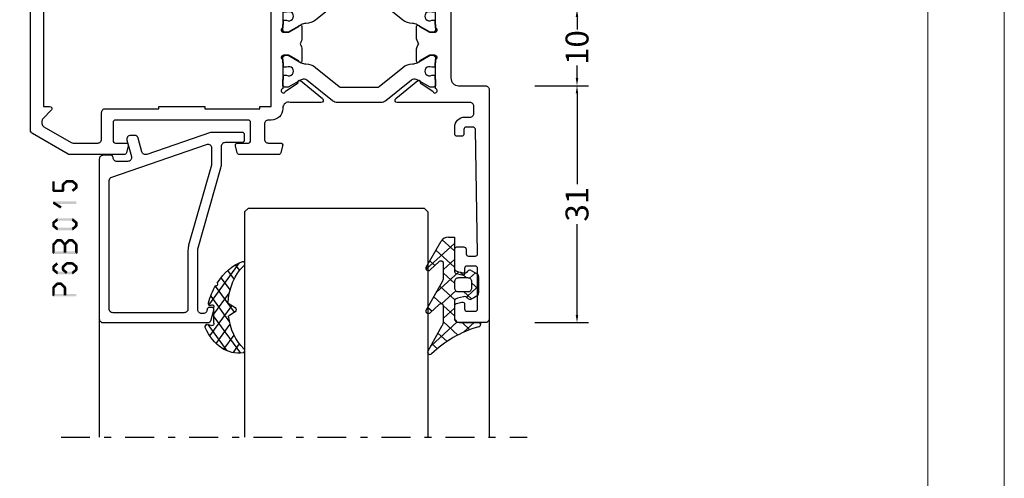
# Model space of a CAD drawing. Units: millimetres. Extents: x -1817 to 21, y -1445 to 419.
# Drawn here: x -1062 to -934, y 192 to 252 of the extents above; entities that cross this region are included whole.
import ezdxf

# ---------------------------------------------------------------- set-up
doc = ezdxf.new("R2010")
doc.units = ezdxf.units.MM
doc.header["$LTSCALE"] = 0.838525
doc.linetypes.add('OGLT0', pattern=[10, 4.5, -2.2, 1.1, -2.2])
doc.layers.get('Defpoints').update_dxf_attribs({"lineweight": 5})
doc.layers.add('Frame Border', color=1, linetype='Continuous', lineweight=5)
doc.layers.add('PROFIL', color=7, linetype='Continuous', lineweight=5)
doc.styles.get("Standard").update_dxf_attribs({"font": 'txt.shx', "oblique": 1})
doc.dimstyles.new('ORGADATA', dxfattribs={"dimtxt": 0.18, "dimasz": 0.18, "dimexe": 0.18, "dimexo": 0.625, "dimgap": 0.09, "dimtad": 1, "dimtih": 1, "dimtoh": 1, "dimdec": 4, "dimzin": 0, "dimdsep": 46, "dimtxsty": 'Standard', "dimcen": 0.09, "dimadec": 0, "dimazin": 0, "dimtfac": 1, "dimtdec": 4, "dimtofl": 0, "dimtmove": 2, "dimatfit": 3, "dimfxl": 0, "dimtolj": 1, "dimtzin": 0, "dimarcsym": 0})

# ---------------------------------------------------------------- blocks, each defined once
blk = doc.blocks.new('BLYP01200', base_point=(169.4, 48.9))
at = {"color": 7, "linetype": 'Continuous'}
for points in [[(169.4, 86.4), (169.4, 116.4, -0.414214), (169.9, 116.9), (173.4, 116.9, -0.414214), (173.9, 116.4), (173.9, 114.687564, -0.339454), (173.677646, 114.397787), (172.977646, 114.210222, -0.493145), (172.6, 114.5), (172.6, 115.1, 0.414214), (172.3, 115.4), (171.2, 115.4, 0.414214), (170.9, 115.1), (170.9, 109.8, 0.414214), (171.2, 109.5), (172.3, 109.5, 0.414214), (172.6, 109.8), (172.6, 110.4, -0.493145), (172.977646, 110.689778), (173.677646, 110.502213, -0.339454), (173.9, 110.212436), (173.9, 107.3, -0.414214), (173.6, 107), (172.711297, 107, -0.408834), (172.411348, 107.294479), (172.400102, 107.905521, 0.408834), (172.100152, 108.2), (171.2, 108.2, 0.419614), (170.900051, 107.894479), (171.200051, 91.594479, 0.408834), (171.5, 91.3), (172.400152, 91.3, 0.419614), (172.700102, 91.605521), (172.689262, 92.194479, -0.419614), (172.989211, 92.5), (173.6, 92.5, -0.414214), (173.9, 92.2), (173.9, 91.30023, -0.414214), (172.6, 90.00023), (171.9, 90.00023, 0.414214), (171.4, 89.50023), (171.4, 88.6, 0.414214), (171.9, 88.1), (177.15, 88.1, 0.044292), (177.50053, 88.100155), (181.408438, 88.100155, -0.70673), (181.597234, 87.567011), (178.704436, 85.224469, -0.947228), (178.436634, 85.520801), (176.742627, 86.620903, 0.309121), (176.5, 86.85, 0.843039), (176.4, 86.267157), (176.4, 82.482843, 0.843039), (176.5, 81.9), (177.2, 81.9), (178.5, 82.65, -1), (178.9, 82.65), (178.9, 81.3, -0.162278), (178.6, 80.4, -0.162278), (178.9, 79.5), (178.9, 78.15, -1), (178.5, 78.15), (177.2, 78.9), (176.5, 78.9, 0.843039), (176.4, 78.317157), (176.4, 74.532843, 0.843039), (176.5, 73.95, 0.309121), (176.742627, 74.179097), (178.436634, 75.279199, -0.947228), (178.704436, 75.575531), (181.597234, 73.232989, -0.70673), (181.408438, 72.699845), (177.50053, 72.699845, -0.071179), (177.360318, 72.719907, 0.071179), (177.15, 72.75), (176.767468, 72.75, 0.194134), (176.246987, 72.54, -0.194134), (175.9, 72.4), (174.9, 72.4, -0.414214), (174.4, 72.9), (174.4, 84.9, 0.414214), (173.4, 85.9), (169.9, 85.9, -0.414214), (169.4, 86.4)], [(220.4, 70.4), (210.400049, 70.4), (200.400098, 70.4), (200.400098, 69.4), (199.682828, 69.4), (199.950778, 68.4), (200.400098, 68.4), (200.400098, 67.4), (202.900098, 67.4), (202.900098, 65.9), (198.933762, 65.9, -0.339454), (198.450799, 66.27059), (197.318462, 70.496529, -0.16552), (196.4, 71.205013), (196.4, 71.999957, 0.500138), (195.439682, 72.719864, -0.071179), (195.29947, 72.699803), (191.391562, 72.699803, -0.70673), (191.202766, 73.232946), (194.095564, 75.575488, -0.947228), (194.363366, 75.279156), (196.057373, 74.179055, 0.309121), (196.3, 73.949957, 0.843039), (196.4, 74.5328), (196.4, 78.3172, 0.842856), (196.299879, 78.9), (195.599879, 78.9), (194.3, 78.15, -1), (193.9, 78.15), (193.9, 79.592834, -0.143012), (194.135689, 80.4, -0.143012), (193.9, 81.207166), (193.9, 82.65, -1), (194.3, 82.65), (195.599879, 81.9), (196.299879, 81.9, 0.842856), (196.4, 82.4828), (196.4, 86.2672, 0.843039), (196.3, 86.850043, 0.309121), (196.057373, 86.620945), (194.363366, 85.520844, -0.947228), (194.095564, 85.224512), (191.202766, 87.567054, -0.70673), (191.391562, 88.100197), (195.29947, 88.100197, -0.071179), (195.439682, 88.080136, 0.500138), (196.4, 88.800043), (196.4, 88.9, -0.414214), (197.9, 90.4), (198.3, 90.4, 0.414214), (198.8, 90.9), (198.8, 92.9, 0.414214), (198.3, 93.4), (196.7, 93.4, -0.493146), (196.410222, 93.777646), (196.651377, 94.677646, -0.339454), (196.941154, 94.9), (202.058846, 94.9, -0.339454), (202.348623, 94.677646), (202.589778, 93.777646, -0.493145), (202.3, 93.4), (200.9, 93.4, 0.414214), (200.6, 93.1), (200.6, 90.7, 0.414214), (200.9, 90.4), (218.3, 90.4, 0.414214), (218.6, 90.7), (218.6, 93.1, 0.414214), (218.3, 93.4), (216.9, 93.4, -0.493145), (216.610222, 93.777646), (216.851377, 94.677646, -0.339454), (217.141154, 94.9), (224.243078, 94.9, -0.131652), (224.493078, 94.833013), (229.15, 92.144338, -0.267949), (229.4, 91.711325), (229.4, 51.709401, -0.267949), (228.9, 50.843376), (225.65, 48.966987, -0.57735), (224.9, 49.4), (224.9, 50.762285, -0.339454), (225.122354, 51.052063), (226.1, 51.314022), (226.1, 50.727906), (227.400241, 51.4786, 0.267949), (227.900241, 52.344625), (227.900241, 54.600139, 0.414214), (227.600241, 54.900139), (226.1, 54.900139), (226.1, 54.314022), (225.122354, 54.575982, -0.339454), (224.9, 54.865759), (224.9, 55.6, -0.414214), (225.2, 55.9), (227.1, 55.9, 0.414214), (227.4, 56.2), (227.4, 69.4, 0.414214), (226.4, 70.4), (222.9, 70.4, 0.414214), (222.4, 69.9), (222.4, 66.2, -0.414214), (222.1, 65.9), (217.9, 65.9), (217.9, 67.4), (220.4, 67.4), (220.4, 70.4)], [(219.5, 71.9), (226.4, 71.9), (226.4, 72.2), (227.7, 72.2), (227.7, 88.6), (226.9, 88.6, -0.668179), (226.687868, 89.112132), (227.753553, 90.177817, 0.198912), (227.9, 90.531371), (227.9, 90.845299, 0.267949), (227.65, 91.278312), (224.091154, 93.333013, 0.131652), (223.841154, 93.4), (220.6, 93.4, 0.414214), (220.1, 92.9), (220.1, 89.4, -0.414214), (219.6, 88.9), (212.6, 88.9), (212.6, 88.6), (206.6, 88.6), (206.6, 88.9), (199.4, 88.9), (199.4, 88.6), (197.9, 88.6), (197.9, 72.2), (199.4, 72.2), (199.4, 71.9), (206.6, 71.9), (206.6, 72.2), (212.6, 72.2), (212.6, 71.9), (219.5, 71.9)], [(183.554119, 88.1), (189.245881, 88.1, -0.171831), (189.875202, 87.877146), (193.232675, 85.158318, 0.171831), (193.547335, 85.046891), (193.741987, 85.046891, 0.131652), (193.991987, 85.113878), (195.7, 86.1), (196, 86.1, -0.414214), (196.4, 85.7), (196.4, 85.1), (196.3, 85.1), (196.3, 84.525), (195.890474, 84.525, 1.69614), (195.890474, 83.475), (196.3, 83.475), (196.3, 82.9), (196.4, 82.9), (196.4, 82.3, -0.414214), (196, 81.9), (195.7, 81.9), (193.991987, 82.886122, 0.131652), (193.391987, 83.046891), (193.370275, 83.046891, -0.171831), (192.111635, 83.492599), (189.029364, 85.988573, 0.171831), (188.714704, 86.1), (184.085296, 86.1, 0.171831), (183.770636, 85.988573), (180.688365, 83.492599, -0.171831), (179.429725, 83.046891), (179.408013, 83.046891, 0.131656), (178.808, 82.886114), (177.1, 81.9), (176.8, 81.9, -0.414214), (176.4, 82.3), (176.4, 82.9), (176.5, 82.9), (176.5, 83.475), (176.909526, 83.475, 1.69614), (176.909526, 84.525), (176.5, 84.525), (176.5, 85.1), (176.4, 85.1), (176.4, 85.7, -0.414214), (176.8, 86.1), (177.1, 86.1), (178.808013, 85.113878, 0.131652), (179.058013, 85.046891), (179.252665, 85.046891, 0.171831), (179.567325, 85.158318), (182.924798, 87.877146, -0.171831), (183.554119, 88.1)], [(189.245881, 72.7), (183.554119, 72.7, -0.171831), (182.924798, 72.922854), (179.567325, 75.641682, 0.171831), (179.252665, 75.753109), (179.058013, 75.753109, 0.131652), (178.808013, 75.686122), (177.1, 74.7), (176.8, 74.7, -0.414214), (176.4, 75.1), (176.4, 75.7), (176.5, 75.7), (176.5, 76.275), (176.909526, 76.275, 1.69614), (176.909526, 77.325), (176.5, 77.325), (176.5, 77.9), (176.4, 77.9), (176.4, 78.5, -0.414214), (176.8, 78.9), (177.1, 78.9), (178.808013, 77.913878, 0.131652), (179.408013, 77.753109), (179.429725, 77.753109, -0.171835), (180.68839, 77.307381), (183.770636, 74.811427, 0.171831), (184.085296, 74.7), (188.714704, 74.7, 0.171831), (189.029364, 74.811427), (192.111635, 77.307401, -0.171833), (193.370291, 77.753109), (193.391987, 77.753109, 0.131652), (193.991987, 77.913878), (195.7, 78.9), (196, 78.9, -0.414214), (196.4, 78.5), (196.4, 77.9), (196.3, 77.9), (196.3, 77.325), (195.890474, 77.325, 1.69614), (195.890474, 76.275), (196.3, 76.275), (196.3, 75.7), (196.4, 75.7), (196.4, 75.1, -0.414214), (196, 74.7), (195.7, 74.7), (193.991987, 75.686122, 0.131652), (193.741987, 75.753109), (193.547335, 75.753109, 0.171831), (193.232675, 75.641682), (189.875202, 72.922854, -0.171831), (189.245881, 72.7)]]:
    blk.add_lwpolyline(points, format="xyb", close=True, dxfattribs=at)
blk = doc.blocks.new('BLYP6B015')
at = {"color": 7, "linetype": 'Continuous'}
for points in [[(19, 3.5), (19, 13.95), (19, 24.4, 0.414214), (18.5, 24.9), (4.828594, 24.9, 0.339454), (4.345631, 24.52941), (4.010222, 23.277646, 0.493145), (4.3, 22.9), (4.6, 22.9, 0.414214), (4.9, 23.2, -0.414214), (5.4, 23.7), (5.6, 23.7, -0.414214), (6.1, 23.2), (6.1, 15.4, -0.069132), (6.062129, 15.127406), (3.087103, 4.626967, 0.069132), (3, 4), (3, 1.8, -0.414214), (2.5, 1.3), (0.3, 1.3, 0.414214), (0, 1), (0, 0.3, 0.414214), (0.3, 0), (4.3, 0, 0.083094), (4.462784, 0.027241), (12.777681, 2.890289, -0.434812), (13.423428, 2.546939), (13.899399, 0.77059, 0.339454), (14.382362, 0.4), (14.9, 0.4, 0.493145), (15.382963, 1.02941), (14.809235, 3.17059, -0.493145), (15.292198, 3.8), (16.7, 3.8, -0.414214), (17.2, 3.3, 0.414214), (17.5, 3), (18.5, 3, 0.414214), (19, 3.5)], [(17.7, 14.708367), (17.7, 6.316733, -0.320103), (17.362784, 5.843974), (4.962784, 1.574311, -0.515034), (4.3, 2.047071), (4.3, 4, -0.069132), (4.337871, 4.272594), (7.312897, 14.773033, 0.069132), (7.4, 15.4), (7.4, 23.1, -0.414214), (7.9, 23.6), (17.2, 23.6, -0.414214), (17.7, 23.1), (17.7, 14.708367)]]:
    blk.add_lwpolyline(points, format="xyb", close=True, dxfattribs=at)
blk = doc.blocks.new('BLYAGS304', base_point=(1.6, 8))
at = {"color": 7, "linetype": 'Continuous'}
for p, q in [((0.477412, 8.226655), (3.935242, 11.684484)), ((1.6, 7.227922), (6.363314, 11.991236)), ((5.045836, 11.932843), (6.197227, 10.781452)), ((2.000382, 10.735656), (4.515355, 8.220684)), ((3.373946, 11.483413), (5.22622, 9.63114)), ((0.868194, 9.746525), (4.853799, 5.76092)), ((0.000074, 8.493324), (0.293324, 8.200074)), ((1.019389, 4.525991), (4.415356, 7.921958)), ((1.6, 6.893398), (4.395232, 4.098166)), ((1.848463, 3.233744), (5.26299, 6.648271)), ((0.674367, 5.697711), (6.213945, 0.158133)), ((2.860245, 2.124206), (4.503122, 3.767083)), ((4.050436, 1.193077), (5.207764, 2.350405)), ((5.430753, 0.452073), (6.173407, 1.194728))]:
    blk.add_line(p, q, dxfattribs=at)
blk.add_lwpolyline([(6.970531, 11.406817, 0.691235), (6.835232, 11.951559, 0.292666), (0.044188, 8.656716, 0.646264), (0.352094, 8.204558), (1.247906, 8.362513, -0.466308), (1.6, 8.067071), (1.6, 5.947214, -0.648232), (1.1, 5.723607, 0.79222), (0.621333, 5.388893, 0.072028), (1.910264, 3.154347, -1), (2.164642, 2.845653, 0.152646), (6.724781, 0.009583, 0.838203), (6.970531, 0.546818, -0.224485), (4.144874, 5.430343), (5.426785, 6.028108, 0.63707), (5.426785, 6.571892), (4.22421, 7.132662, -0.200149), (6.970531, 11.406817)], format="xyb", close=True, dxfattribs=at)
blk = doc.blocks.new('BLYAGS100', base_point=(3.1, 11.2))
at = {"color": 7, "linetype": 'Continuous'}
for p, q in [((2.8031, 11.096307), (5.96847, 14.261677)), ((5.176816, 14.613258), (5.819397, 13.970677)), ((4.01443, 13.654323), (5.100808, 12.567945)), ((0.785472, 11.2), (2.04961, 12.464138)), ((1.301243, 12.124869), (2.226112, 11.2)), ((2.725922, 12.821511), (4.438621, 11.108812)), ((0, 11.304792), (0.104792, 11.2)), ((3.136469, 9.308356), (4.436469, 10.608356)), ((3.136469, 10.289643), (4.439389, 8.986723)), ((5.842231, 9.705201), (6.339338, 9.208095)), ((2.968538, 7.019105), (4.682757, 8.733324)), ((4.694716, 8.731396), (5.607452, 7.81866)), ((0.236469, 6.408356), (0.919909, 7.091796)), ((0.919909, 7.091796), (1.69197, 7.863857)), ((1.085883, 8.097589), (2.038172, 7.145299)), ((2.608359, 4.537606), (5.293615, 7.222861)), ((3.068655, 8.236137), (4.875567, 6.429225)), ((0.236469, 6.825682), (1.036469, 6.025682)), ((3.136469, 6.047002), (4.436469, 4.747002)), ((0.620521, 4.671088), (1.343057, 5.393624)), ((1.707451, 5.354701), (2.493867, 4.568284)), ((3.136469, 2.944395), (4.436469, 4.244395)), ((3.136469, 0.823075), (6.531123, 4.217728)), ((3.136469, 3.925682), (5.342366, 1.719785)), ((5.457037, 3.726435), (6.074252, 3.10922)), ((3.136469, 1.804361), (4.591947, 0.348884))]:
    blk.add_line(p, q, dxfattribs=at)
for points in [[(0.486469, 7.751517), (0.803236, 7.934403), (1.120003, 8.117288, -0.396012), (1.519928, 8.023425, 0.322108), (2.065879, 7.817037), (2.765879, 8.004602, 0.339454), (3.136469, 8.487564), (3.136469, 10.5, 0.414214), (2.436469, 11.2), (0, 11.2), (0, 11.443551, -0.366859), (0.25092, 11.739509, 0.128726), (5.862239, 15.296994, -0.837623), (6.290332, 14.889973), (4.602152, 11.594537, 0.147021), (4.436469, 11.043253), (4.436469, 9.028476, 0.667211), (4.948033, 8.815777), (6.044472, 9.906361, -0.858805), (6.521463, 9.553848), (4.55171, 5.814404, 0.121802), (4.436469, 5.348356), (4.436469, 3.432848, 0.667211), (4.948033, 3.220149), (6.044472, 4.310733, -0.858805), (6.521463, 3.95822), (4.717729, 0.533953, -0.278368), (3.832969, 0), (3.136469, 0), (3.136469, 4.012436, 0.339454), (2.765879, 4.495398), (2.065879, 4.682963, 0.322108), (1.519928, 4.476575, -0.396012), (1.120003, 4.382712), (0.486469, 4.748483, -0.267949), (0.236469, 5.181495), (0.236469, 7.318505, -0.267949), (0.486469, 7.751517)], [(1.036469, 6.25), (1.036469, 5.854701, 0.414214), (1.536469, 5.354701), (2.636469, 5.354701, 0.414214), (3.136469, 5.854701), (3.136469, 6.645299, 0.414214), (2.636469, 7.145299), (1.536469, 7.145299, 0.414214), (1.036469, 6.645299), (1.036469, 6.25)]]:
    blk.add_lwpolyline(points, format="xyb", close=True, dxfattribs=at)
blk = doc.blocks.new('*U219', base_point=(-56, -149))
at = {"color": 7, "linetype": 'Continuous'}
for p, q in [((-42.5, -119), (-43, -119.5)), ((-43, -119.5), (-43, -149)), ((-19.5, -119), (-42.5, -119)), ((-19, -119.5), (-19.5, -119)), ((-19, -119.5), (-19, -149)), ((0, -120.549999), (0, -149)), ((-51, -133), (-51, -149))]:
    blk.add_line(p, q, dxfattribs=at)
at = {"color": 7, "linetype": 'OGLT0'}
blk.add_line((5, -149), (-56, -149), dxfattribs=at)
blk = doc.blocks.new('*D222')
at = {"color": 0, "lineweight": -2}
for p, q in [((-995.06, 243.06), (-988.06, 243.06)), ((-989.56, 242.06), (-989.56, 230.16)), ((-989.56, 213.06), (-989.56, 224.96)), ((-995.06, 212.06), (-988.06, 212.06))]:
    blk.add_line(p, q, dxfattribs=at)
at = {"color": 0}
for points in [[(-989.73, 242.06), (-989.4, 242.06), (-989.56, 243.06)], [(-989.73, 213.06), (-989.4, 213.06), (-989.56, 212.06)]]:
    blk.add_solid(points, dxfattribs=at)
at = {"layer": 'Defpoints', "color": 0}
for p in [(-995.06, 243.06), (-995.06, 212.06), (-989.56, 212.06)]:
    blk.add_point(p, dxfattribs=at)
at = {"color": 0, "insert": (-989.56, 227.56), "char_height": 3, "attachment_point": 5, "rotation": 90}
blk.add_mtext('\\A1;31', dxfattribs=at)
blk = doc.blocks.new('*D226')
at = {"color": 0, "lineweight": -2}
for p, q in [((-995.06, 253.06), (-988.06, 253.06)), ((-989.56, 252.06), (-989.56, 250.43)), ((-989.56, 244.06), (-989.56, 245.69)), ((-995.06, 243.06), (-988.06, 243.06))]:
    blk.add_line(p, q, dxfattribs=at)
at = {"color": 0}
for points in [[(-989.73, 252.06), (-989.4, 252.06), (-989.56, 253.06)], [(-989.73, 244.06), (-989.4, 244.06), (-989.56, 243.06)]]:
    blk.add_solid(points, dxfattribs=at)
at = {"layer": 'Defpoints', "color": 0}
for p in [(-995.06, 253.06), (-995.06, 243.06), (-989.56, 243.06)]:
    blk.add_point(p, dxfattribs=at)
at = {"color": 0, "insert": (-989.56, 248.06), "char_height": 3, "attachment_point": 5, "rotation": 90}
blk.add_mtext('\\A1;10', dxfattribs=at)

msp = doc.modelspace()

# ---------------------------------------------------------------- linework, layer by layer
at = {"color": 7}
for points in [[(-1056.91434, 230.25809), (-1056.69327, 230.00861), (-1056.43434, 230.68343), (-1056.21327, 230.43395)], [(-1056.43434, 230.68343), (-1056.37907, 230.53773), (-1056.32381, 230.72536), (-1056.26854, 230.57966)], [(-1056.32381, 230.72536), (-1056.32381, 230.39203), (-1055.57381, 230.72536), (-1055.57381, 230.39203)], [(-1055.46706, 230.68669), (-1055.68055, 230.4307), (-1054.95706, 230.26135), (-1055.17055, 230.00536)], [(-1055.46706, 230.68669), (-1055.52043, 230.53936), (-1055.57381, 230.72536), (-1055.62718, 230.57803)], [(-1057.89714, 230.55869), (-1058.23047, 230.55869), (-1057.89714, 229.30769), (-1058.23047, 229.30769)], [(-1058.23047, 229.30769), (-1058.14714, 229.39103), (-1058.06381, 229.14103), (-1057.98047, 229.22436)], [(-1058.06381, 229.47436), (-1058.06381, 229.14103), (-1056.80381, 229.47436), (-1056.80381, 229.14103)], [(-1056.97047, 230.13335), (-1056.83187, 230.07098), (-1056.91434, 230.25809), (-1056.77574, 230.19572)], [(-1056.97047, 229.30769), (-1056.63714, 229.30769), (-1056.97047, 230.13335), (-1056.63714, 230.13335)], [(-1056.80381, 229.14103), (-1056.88714, 229.22436), (-1056.63714, 229.30769), (-1056.72047, 229.39103)], [(-1054.95706, 229.60504), (-1055.17055, 229.86103), (-1055.46706, 229.1797), (-1055.68055, 229.43569)], [(-1054.89714, 230.13335), (-1055.23047, 230.13335), (-1054.89714, 229.73303), (-1055.23047, 229.73303)], [(-1054.89714, 230.13335), (-1055.03385, 230.06936), (-1054.95706, 230.26135), (-1055.09377, 230.19735)], [(-1054.95706, 229.60504), (-1055.09377, 229.66904), (-1054.89714, 229.73303), (-1055.03385, 229.79703)], [(-1058.15283, 227.61555), (-1058.10832, 227.60267), (-1058.06381, 227.92312), (-1058.01929, 227.91024)], [(-1057.16283, 226.99005), (-1056.98478, 227.27185), (-1058.15283, 227.61555), (-1057.97478, 227.89735)], [(-1058.06381, 227.92312), (-1058.06381, 227.58979), (-1055.06381, 227.92312), (-1055.06381, 227.58979)], [(-1058.17055, 225.25735), (-1057.95706, 225.00136), (-1057.66055, 225.68269), (-1057.44706, 225.4267)], [(-1057.66055, 225.68269), (-1057.60718, 225.53536), (-1057.55381, 225.72136), (-1057.50043, 225.57403)], [(-1057.55381, 225.72136), (-1057.55381, 225.38803), (-1055.57381, 225.72136), (-1055.57381, 225.38803)], [(-1055.46706, 225.68269), (-1055.68055, 225.4267), (-1054.95706, 225.25735), (-1055.17055, 225.00136)], [(-1055.46706, 225.68269), (-1055.52043, 225.53536), (-1055.57381, 225.72136), (-1055.62718, 225.57403)], [(-1058.23047, 225.12935), (-1058.09377, 225.06536), (-1058.17055, 225.25735), (-1058.03385, 225.19335)], [(-1058.23047, 224.72903), (-1057.89714, 224.72903), (-1058.23047, 225.12935), (-1057.89714, 225.12935)], [(-1058.17055, 224.60104), (-1058.03385, 224.66504), (-1058.23047, 224.72903), (-1058.09377, 224.79303)], [(-1057.66055, 224.1757), (-1057.44706, 224.43169), (-1058.17055, 224.60104), (-1057.95706, 224.85703)], [(-1057.66055, 224.1757), (-1057.60718, 224.32303), (-1057.55381, 224.13703), (-1057.50043, 224.28436)], [(-1055.57381, 224.13703), (-1055.57381, 224.47036), (-1057.55381, 224.13703), (-1057.55381, 224.47036)], [(-1054.95706, 224.60104), (-1055.17055, 224.85703), (-1055.46706, 224.1757), (-1055.68055, 224.43169)], [(-1055.57381, 224.13703), (-1055.62718, 224.28436), (-1055.46706, 224.1757), (-1055.52043, 224.32303)], [(-1054.89714, 225.12935), (-1055.23047, 225.12935), (-1054.89714, 224.72903), (-1055.23047, 224.72903)], [(-1054.89714, 225.12935), (-1055.03385, 225.06536), (-1054.95706, 225.25735), (-1055.09377, 225.19335)], [(-1054.95706, 224.60104), (-1055.09377, 224.66504), (-1054.89714, 224.72903), (-1055.03385, 224.79303)], [(-1058.1862, 222.39087), (-1057.94141, 222.16463), (-1057.6762, 222.94267), (-1057.43141, 222.71642)], [(-1057.6762, 222.94267), (-1057.615, 222.80277), (-1057.55381, 222.99621), (-1057.49261, 222.85631)], [(-1057.55381, 222.99621), (-1057.55381, 222.66288), (-1057.07381, 222.99621), (-1057.07381, 222.66288)], [(-1056.95141, 222.94267), (-1057.1962, 222.71642), (-1056.44141, 222.39087), (-1056.6862, 222.16463)], [(-1056.95141, 222.94267), (-1057.01261, 222.80277), (-1057.07381, 222.99621), (-1057.135, 222.85631)], [(-1056.6862, 222.39087), (-1056.44141, 222.16463), (-1056.1762, 222.94267), (-1055.93141, 222.71642)], [(-1056.1762, 222.94267), (-1056.115, 222.80277), (-1056.05381, 222.99621), (-1055.99261, 222.85631)], [(-1056.05381, 222.99621), (-1056.05381, 222.66288), (-1055.57381, 222.99621), (-1055.57381, 222.66288)], [(-1055.45141, 222.94267), (-1055.6962, 222.71642), (-1054.94141, 222.39087), (-1055.1862, 222.16463)], [(-1055.45141, 222.94267), (-1055.51261, 222.80277), (-1055.57381, 222.99621), (-1055.635, 222.85631)], [(-1058.23047, 222.27775), (-1058.08594, 222.22119), (-1058.1862, 222.39087), (-1058.04167, 222.33431)], [(-1058.23047, 221.20662), (-1057.89714, 221.20662), (-1058.23047, 222.27775), (-1057.89714, 222.27775)], [(-1056.73047, 222.27775), (-1056.58594, 222.22119), (-1056.6862, 222.39087), (-1056.54167, 222.33431)], [(-1056.39714, 222.27775), (-1056.73047, 222.27775), (-1056.39714, 221.20662), (-1056.73047, 221.20662)], [(-1056.6862, 222.16463), (-1056.6862, 222.27775), (-1056.44141, 222.16463), (-1056.44141, 222.27775)], [(-1054.89714, 222.27775), (-1055.23047, 222.27775), (-1054.89714, 221.20662), (-1055.23047, 221.20662)], [(-1054.89714, 222.27775), (-1055.04167, 222.22119), (-1054.94141, 222.39087), (-1055.08594, 222.33431)], [(-1058.23047, 221.20662), (-1058.14714, 221.28996), (-1058.06381, 221.03996), (-1057.98047, 221.12329)], [(-1055.06381, 221.03996), (-1055.06381, 221.37329), (-1058.06381, 221.03996), (-1058.06381, 221.37329)], [(-1055.06381, 221.03996), (-1055.14714, 221.12329), (-1054.89714, 221.20662), (-1054.98047, 221.28996)], [(-1058.23047, 219.38152), (-1058.09377, 219.31752), (-1058.17055, 219.50951), (-1058.03385, 219.44551)], [(-1057.89714, 219.38152), (-1058.23047, 219.38152), (-1057.89714, 218.9812), (-1058.23047, 218.9812)], [(-1058.17055, 218.8532), (-1058.03385, 218.9172), (-1058.23047, 218.9812), (-1058.09377, 219.04519)], [(-1057.44706, 219.67886), (-1057.66055, 219.93485), (-1057.95706, 219.25352), (-1058.17055, 219.50951)], [(-1057.95706, 219.10919), (-1058.17055, 218.8532), (-1057.44706, 218.68385), (-1057.66055, 218.42786)], [(-1056.97047, 219.38152), (-1056.83187, 219.31915), (-1056.91434, 219.50626), (-1056.77574, 219.44389)], [(-1056.63714, 219.38152), (-1056.97047, 219.38152), (-1056.63714, 218.9812), (-1056.97047, 218.9812)], [(-1056.91434, 218.85646), (-1056.77574, 218.91883), (-1056.97047, 218.9812), (-1056.83187, 219.04357)], [(-1056.21327, 219.68212), (-1056.43434, 219.9316), (-1056.69327, 219.25678), (-1056.91434, 219.50626)], [(-1056.69327, 219.10594), (-1056.91434, 218.85646), (-1056.21327, 218.6806), (-1056.43434, 218.43112)], [(-1056.43434, 219.9316), (-1056.37907, 219.78589), (-1056.32381, 219.97352), (-1056.26854, 219.82782)], [(-1055.57381, 219.64019), (-1055.57381, 219.97352), (-1056.32381, 219.64019), (-1056.32381, 219.97352)], [(-1055.17055, 219.25352), (-1054.95706, 219.50951), (-1055.68055, 219.67886), (-1055.46706, 219.93485)], [(-1055.68055, 218.68385), (-1055.46706, 218.42786), (-1055.17055, 219.10919), (-1054.95706, 218.8532)], [(-1055.46706, 219.93485), (-1055.52043, 219.78752), (-1055.57381, 219.97352), (-1055.62718, 219.82619)], [(-1055.23047, 218.9812), (-1054.89714, 218.9812), (-1055.23047, 219.38152), (-1054.89714, 219.38152)], [(-1054.89714, 219.38152), (-1055.03385, 219.31752), (-1054.95706, 219.50951), (-1055.09377, 219.44551)], [(-1054.95706, 218.8532), (-1055.09377, 218.9172), (-1054.89714, 218.9812), (-1055.03385, 219.04519)], [(-1057.66055, 218.42786), (-1057.60718, 218.57519), (-1057.55381, 218.38919), (-1057.50043, 218.53652)], [(-1057.55381, 218.72252), (-1057.55381, 218.38919), (-1055.57381, 218.72252), (-1055.57381, 218.38919)], [(-1055.57381, 218.38919), (-1055.62718, 218.53652), (-1055.46706, 218.42786), (-1055.52043, 218.57519)], [(-1058.23047, 216.64115), (-1058.08812, 216.58231), (-1058.18184, 216.75882), (-1058.03949, 216.69999)], [(-1058.23047, 215.64813), (-1057.89714, 215.64813), (-1058.23047, 216.64115), (-1057.89714, 216.64115)], [(-1058.18184, 216.75882), (-1057.94578, 216.52348), (-1057.67184, 217.27038), (-1057.43578, 217.03504)], [(-1057.67184, 217.27038), (-1057.61282, 217.12821), (-1057.55381, 217.31937), (-1057.49479, 217.1772)], [(-1057.55381, 217.31937), (-1057.55381, 216.98604), (-1057.07381, 217.31937), (-1057.07381, 216.98604)], [(-1056.95578, 217.27038), (-1057.19184, 217.03504), (-1056.44578, 216.75882), (-1056.68184, 216.52348)], [(-1056.95578, 217.27038), (-1057.01479, 217.12821), (-1057.07381, 217.31937), (-1057.13282, 217.1772)], [(-1056.39714, 216.64115), (-1056.73047, 216.64115), (-1056.39714, 215.64813), (-1056.73047, 215.64813)], [(-1056.39714, 216.64115), (-1056.53949, 216.58231), (-1056.44578, 216.75882), (-1056.58812, 216.69999)], [(-1058.23047, 215.64813), (-1058.14714, 215.73146), (-1058.06381, 215.48146), (-1057.98047, 215.56479)], [(-1055.06381, 215.48146), (-1055.06381, 215.81479), (-1058.06381, 215.48146), (-1058.06381, 215.81479)]]:
    msp.add_solid(points, dxfattribs=at)
at = {"layer": 'Frame Border', "lineweight": 5}
msp.add_lwpolyline([(-1353.65257, -175.01209), (-1353.65257, 418.98791), (-933.65257, 418.98791), (-933.65257, -175.01209), (-1353.65257, -175.01209)], close=True, dxfattribs=at)
at = {"layer": 'PROFIL', "color": 252, "lineweight": 5}
msp.add_lwpolyline([(-1343.65257, 368.98791), (-943.65257, 368.98791), (-943.65257, -151.01209), (-1343.65257, -151.01209)], close=True, dxfattribs=at)
at = {"layer": 'PROFIL', "lineweight": 5}
msp.add_lwpolyline([(-1343.65257, 368.98791), (-943.65257, 368.98791), (-943.65257, -151.01209), (-1343.65257, -151.01209)], close=True, dxfattribs=at)

# ---------------------------------------------------------------- block references
at = {"color": 7, "yscale": -1}
for name, p, xscale in [('BLYP01200', (-1001.06381, 280.05946), -1), ('BLYP6B015', (-1033.06381, 236.95946), -1), ('BLYAGS100', (-1005.56381, 212.05946), -1.09375), ('BLYAGS304', (-1037.06381, 212.05946), 0.727273)]:
    msp.add_blockref(name, p, dxfattribs=dict(at, xscale=xscale))
at = {"color": 7, "xscale": -1}
msp.add_blockref('*U219', (-996.06381, 197.05946), dxfattribs=at)

# ---------------------------------------------------------------- dimensions: what is measured, and where the dimension line sits
at = {"color": 7}
for base, p1, p2, picture, middle in [((-989.56381, 243.05946), (-995.06381, 253.05946), (-995.06381, 243.05946), '*D226', (-989.56381, 248.05946)), ((-989.56381, 212.05946), (-995.06381, 243.05946), (-995.06381, 212.05946), '*D222', (-989.56381, 227.55946))]:
    dim = msp.add_linear_dim(base=base, p1=p1, p2=p2, angle=90, dimstyle='ORGADATA', override={"dimtxt": 3, "dimasz": 1, "dimexe": 1.5, "dimexo": 0, "dimgap": 0.6, "dimtad": 0, "dimlfac": 1, "dimzin": 12, "dimblk1": 'OBLIQUE', "dimsah": 1, "dimdle": 0}, dxfattribs=at)
    dim.commit()
    dim.dimension.update_dxf_attribs({"geometry": picture, "text_midpoint": middle, "text_rotation": 90})

doc.saveas('drawing.dxf')
